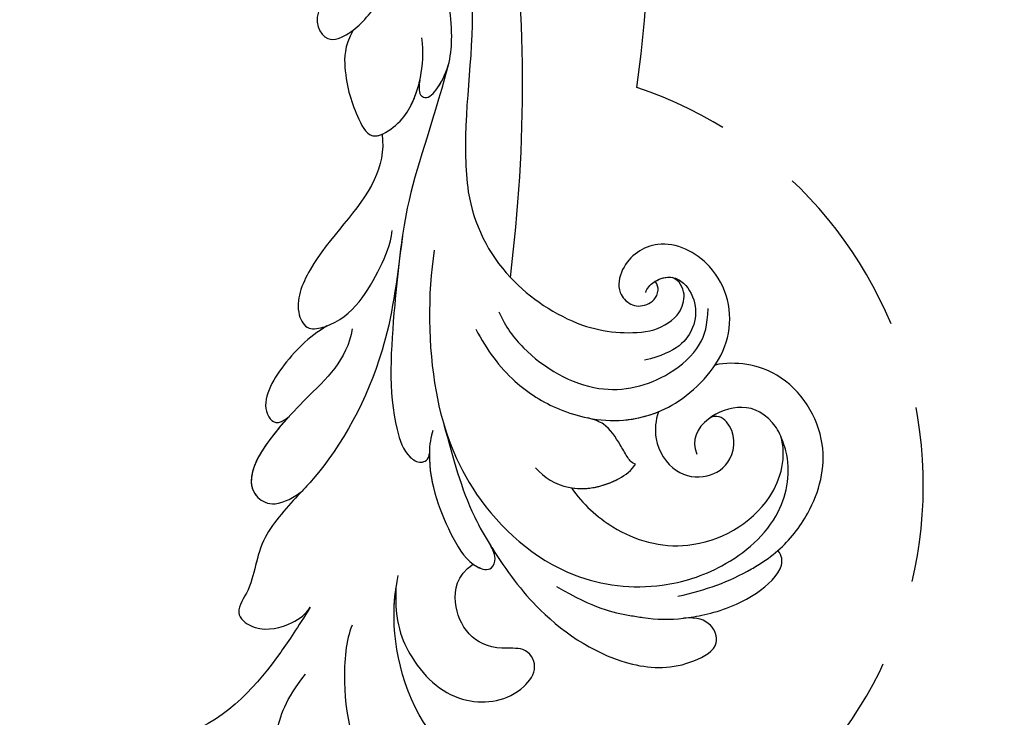
# Model space of a CAD drawing. Units: millimetres. Extents: x 1802 to 7937, y 524 to 4724.
# Drawn here: x 2317 to 2388, y 2230 to 2280 of the extents above; entities that cross this region are included whole.
import ezdxf

# ---------------------------------------------------------------- set-up
doc = ezdxf.new("R2010")
doc.units = ezdxf.units.MM
doc.linetypes.add('HIDDEN', pattern=[9.525, 6.35, -3.175])
doc.layers.add('A-04.尺寸標註', color=4, linetype='Continuous')
doc.layers.add('H-08.木作(細線)', color=8, linetype='Continuous')
doc.styles.add('新細明體', font='txt')
doc.dimstyles.new('10', dxfattribs={"dimtxt": 25, "dimasz": 7.5, "dimexe": 5, "dimexo": 5, "dimgap": 3, "dimtad": 2, "dimdec": 0, "dimtxsty": '新細明體', "dimblk": 'ARCHTICK', "dimcen": 5, "dimclrd": 8, "dimclre": 8, "dimclrt": 4, "dimadec": 0, "dimazin": 0, "dimtfac": 1, "dimtdec": 0, "dimtix": 1, "dimtmove": 2, "dimatfit": 3, "dimldrblk": 'OPEN90', "dimfxl": 1.25, "dimlwd": 9, "dimlwe": 9, "dimarcsym": 0})

# ---------------------------------------------------------------- blocks, each defined once
blk = doc.blocks.new('SE-21118L-d')
at = {"layer": 'H-08.木作(細線)'}
for centre, radius, start, end in [((-35.413, 88.679), 11.525, 56.12431, 70.82032), ((-36.984, 87.435), 11.027, 95.91624, 105.38245), ((-40.214, 90.447), 3.445, 176.24026, 187.62265), ((-43.589, 86.155), 22.489, 0.80675, 6.60623), ((-38.108, 74.745), 10.879, 41.87238, 53.27764), ((-39.483, 77.259), 2.54, 117.48546, 150.38576), ((-39.19, 75.761), 4.027, 78.19947, 111.33214), ((-41.247, 69.964), 10.156, 45.55644, 73.5224), ((-43.875, 67.697), 13.617, 17.75304, 44.34234), ((64.58, 10.794), 113.337, 147.40444, 162.19387), ((-42.088, 68.25), 11.747, 343.65709, 17.83931)]:
    blk.add_arc(centre, radius, start, end, dxfattribs=at)
for points, knots in [([(-8.907, 102.458), (-8.909, 103.412), (-9.915, 105.795), (-12.788, 106.968), (-14.262, 103.639), (-10.373, 99.596), (-11.64, 91.987), (-13.548, 88.853), (-14.28, 87.864)], [0, 0, 0, 0, 2.569806, 5.329661, 7.122378, 11.442212, 20.374603, 24.393665, 24.393665, 24.393665, 24.393665]), ([(-8.907, 102.458), (-8.909, 103.412), (-9.915, 105.795), (-12.788, 106.968), (-14.262, 103.639), (-10.373, 99.596), (-11.561, 92.463), (-13.236, 89.395), (-13.719, 88.664)], [0, 0, 0, 0, 2.569806, 5.329661, 7.122378, 11.442212, 20.374603, 23.311941, 23.311941, 23.311941, 23.311941]), ([(-13.545, 105.027), (-13.579, 104.899), (-13.894, 103.257), (-10.373, 99.596), (-11.561, 92.463), (-13.236, 89.395), (-13.719, 88.664)], [6.753746, 6.753746, 6.753746, 6.753746, 7.122378, 11.442212, 20.374603, 23.311941, 23.311941, 23.311941, 23.311941]), ([(-9.704, 89.698), (-8.862, 90.451), (-6.568, 94.293), (-5.516, 99.795), (-6.297, 104.57), (-8.405, 104.716), (-8.974, 103.008), (-8.908, 101.751), (-8.902, 101.502)], [0, 0, 0, 0, 4.159569, 11.894601, 15.37017, 16.625193, 19.076141, 19.836048, 19.836048, 19.836048, 19.836048]), ([(-21.249, 88.742), (-21.26, 88.839), (-21.481, 90.803), (-22.313, 95.226), (-25.712, 100.751), (-29.931, 102.866), (-33.2, 102.617), (-33.37, 100.726), (-32.556, 99.904), (-31.627, 99.564)], [8.99556, 8.99556, 8.99556, 8.99556, 9.286565, 14.877829, 22.48788, 26.86338, 28.920431, 30.334854, 31.909415, 31.909415, 31.909415, 31.909415]), ([(-31.627, 99.564), (-32.078, 99.719), (-33.589, 100.144), (-36.578, 100.529), (-39.658, 99.561), (-40.007, 98.562), (-39.909, 98.066)], [9.29887, 9.29887, 9.29887, 9.29887, 10.862664, 14.087871, 16.204101, 17.156391, 17.156391, 17.156391, 17.156391]), ([(-13.719, 88.664), (-12.584, 90.744), (-12.328, 94.441), (-14.17, 98.481), (-18.101, 99.689), (-20.609, 98.342), (-20.526, 96.537), (-17.106, 95.384), (-16.401, 92.084), (-18.087, 89.72), (-19.535, 89.463)], [0, 0, 0, 0, 3.616037, 8.77814, 13.139588, 14.740725, 16.132671, 17.20718, 21.388579, 23.596521, 23.596521, 23.596521, 23.596521]), ([(-13.719, 88.664), (-12.584, 90.744), (-12.328, 94.441), (-14.17, 98.481), (-18.101, 99.689), (-20.609, 98.342), (-20.526, 96.537), (-17.106, 95.384), (-16.401, 92.084), (-18.087, 89.72), (-19.535, 89.463)], [0, 0, 0, 0, 3.616037, 8.77814, 13.139588, 14.740725, 16.132671, 17.20718, 21.388579, 23.596521, 23.596521, 23.596521, 23.596521]), ([(-13.719, 88.664), (-12.584, 90.744), (-12.328, 94.441), (-14.17, 98.481), (-18.101, 99.689), (-20.609, 98.342), (-20.526, 96.537), (-17.106, 95.384), (-16.401, 92.084), (-18.087, 89.72), (-19.535, 89.463)], [0, 0, 0, 0, 3.616037, 8.77814, 13.139588, 14.740725, 16.132671, 17.20718, 21.388579, 23.596521, 23.596521, 23.596521, 23.596521]), ([(-31.936, 97.943), (-33.951, 98.416), (-35.923, 98.605), (-37.95, 98.421), (-38.12, 98.402)], [0, 0, 0, 0, 5.610625, 6.125291, 6.125291, 6.125291, 6.125291]), ([(-39.909, 98.066), (-41.017, 97.753), (-43.728, 96.404), (-46.938, 92.514), (-46.253, 86.548), (-43.073, 84.337), (-41.568, 83.962)], [7.933865, 7.933865, 7.933865, 7.933865, 11.336702, 16.564601, 22.69779, 27.260347, 27.260347, 27.260347, 27.260347]), ([(-24.304, 93.524), (-26.066, 96.133), (-27.464, 97.201), (-28.723, 98.073), (-28.989, 98.248)], [0, 0, 0, 0, 4.515463, 5.715982, 5.715982, 5.715982, 5.715982]), ([(-26.768, 67.698), (-24.964, 70.347), (-21.979, 76.775), (-21.302, 85.224), (-24.515, 93.126), (-30.525, 96.902), (-36.059, 97.646), (-41.198, 96.282), (-43.441, 92.945), (-43.645, 91.052), (-43.652, 90.673)], [0, 0, 0, 0, 9.636399, 17.934484, 27.257622, 33.616752, 38.059658, 43.480538, 47.788179, 48.856496, 48.856496, 48.856496, 48.856496]), ([(0.674, 97.483), (-0.182, 96.606), (-1.175, 94.401), (-3.012, 92.485), (-5.145, 91.458)], [7.763177, 7.763177, 7.763177, 7.763177, 11.298241, 14.485012, 14.485012, 14.485012, 14.485012]), ([(-28.346, 87.53), (-28.584, 88.965), (-29.854, 92.048), (-33.967, 95.733), (-40.664, 95.482), (-43.426, 92.205), (-43.652, 90.673)], [0.221479, 0.221479, 0.221479, 0.221479, 4.057129, 9.452368, 15.612676, 19.499654, 19.499654, 19.499654, 19.499654]), ([(-28.346, 87.53), (-28.584, 88.965), (-29.854, 92.048), (-33.967, 95.733), (-40.664, 95.482), (-43.426, 92.205), (-43.652, 90.673)], [0.221479, 0.221479, 0.221479, 0.221479, 4.057129, 9.452368, 15.612676, 19.499654, 19.499654, 19.499654, 19.499654]), ([(-28.346, 87.53), (-28.584, 88.965), (-29.854, 92.048), (-33.967, 95.733), (-40.664, 95.482), (-43.426, 92.205), (-43.652, 90.673)], [0.221479, 0.221479, 0.221479, 0.221479, 4.057129, 9.452368, 15.612676, 19.499654, 19.499654, 19.499654, 19.499654]), ([(-7.533, 87.221), (-6.005, 88.175), (-2.983, 90.034), (3.147, 92.811), (9.323, 90.409), (11.235, 91.931), (11.353, 93.02), (9.225, 95.001), (5.771, 95.298), (3.062, 94.844), (1.974, 93.954), (1.668, 93.507)], [0, 0, 0, 0, 3.259327, 11.551028, 16.691507, 17.717079, 18.773472, 21.079064, 24.30069, 27.72452, 28.847574, 28.847574, 28.847574, 28.847574]), ([(-7.533, 87.221), (-6.005, 88.175), (-2.983, 90.034), (3.147, 92.811), (9.323, 90.409), (11.235, 91.931), (11.353, 93.02), (9.225, 95.001), (5.771, 95.298), (3.446, 94.909), (2.531, 94.349), (2.525, 94.346)], [0, 0, 0, 0, 3.259327, 11.551028, 16.691507, 17.717079, 18.773472, 21.079064, 24.30069, 27.72452, 27.744831, 27.744831, 27.744831, 27.744831]), ([(-7.533, 87.221), (-6.005, 88.175), (-2.983, 90.034), (3.147, 92.811), (9.323, 90.409), (11.235, 91.931), (11.353, 93.02), (9.225, 95.001), (5.771, 95.298), (3.446, 94.909), (2.531, 94.349), (2.525, 94.346)], [0, 0, 0, 0, 3.259327, 11.551028, 16.691507, 17.717079, 18.773472, 21.079064, 24.30069, 27.72452, 27.744831, 27.744831, 27.744831, 27.744831]), ([(-36.416, 85.256), (-35.961, 85.719), (-35.103, 87.058), (-35.371, 89.784), (-37.417, 91.21), (-39.81, 90.937), (-41.074, 88.655), (-40.159, 87.207), (-39.487, 87.289)], [32.66809, 32.66809, 32.66809, 32.66809, 34.510097, 36.97558, 39.062514, 40.880833, 42.882023, 43.686411, 43.686411, 43.686411, 43.686411]), ([(-36.416, 85.256), (-35.961, 85.719), (-35.103, 87.058), (-35.371, 89.784), (-37.417, 91.21), (-39.81, 90.937), (-41.074, 88.655), (-40.159, 87.207), (-39.487, 87.289)], [32.66809, 32.66809, 32.66809, 32.66809, 34.510097, 36.97558, 39.062514, 40.880833, 42.882023, 43.686411, 43.686411, 43.686411, 43.686411]), ([(-36.416, 85.256), (-35.961, 85.719), (-35.103, 87.058), (-35.371, 89.784), (-37.417, 91.21), (-39.81, 90.937), (-41.074, 88.655), (-40.159, 87.207), (-39.487, 87.289)], [32.66809, 32.66809, 32.66809, 32.66809, 34.510097, 36.97558, 39.062514, 40.880833, 42.882023, 43.686411, 43.686411, 43.686411, 43.686411]), ([(-43.629, 89.99), (-43.398, 88.71), (-42.304, 87.294), (-39.128, 87.01), (-37.623, 88.125), (-37.613, 89.229)], [0, 0, 0, 0, 2.339569, 4.48002, 7.0415, 7.0415, 7.0415, 7.0415]), ([(-21.065, 79.459), (-20.744, 79.773), (-19.174, 82.141), (-18.877, 86.696), (-19.25, 89.433), (-20.458, 90.523), (-21.299, 89.817), (-21.278, 88.953), (-21.249, 88.742)], [0, 0, 0, 0, 1.557861, 7.006756, 10.270656, 11.674616, 12.491672, 13.513765, 13.513765, 13.513765, 13.513765]), ([(-20.105, 80.879), (-19.128, 82.845), (-18.877, 86.7), (-19.25, 89.433), (-20.458, 90.523), (-21.299, 89.817), (-21.278, 88.953), (-21.249, 88.742)], [1.573211, 1.573211, 1.573211, 1.573211, 7.006756, 10.270656, 11.674616, 12.491672, 13.513765, 13.513765, 13.513765, 13.513765]), ([(-19.535, 89.463), (-19.595, 89.569), (-19.868, 89.992), (-20.458, 90.523), (-21.299, 89.817), (-21.278, 88.953), (-21.249, 88.742)], [9.816343, 9.816343, 9.816343, 9.816343, 10.270656, 11.674616, 12.491672, 13.513765, 13.513765, 13.513765, 13.513765]), ([(-26.621, 85.106), (-26.874, 85.969), (-28.121, 87.929), (-31.109, 88.607), (-32.825, 88.274), (-33.269, 87.983)], [0, 0, 0, 0, 2.731315, 6.28487, 7.847821, 7.847821, 7.847821, 7.847821]), ([(-28.346, 87.53), (-29.314, 88.199), (-31.176, 88.593), (-32.825, 88.274), (-33.269, 87.983)], [2.933239, 2.933239, 2.933239, 2.933239, 6.28487, 7.847821, 7.847821, 7.847821, 7.847821]), ([(-28.346, 87.53), (-29.314, 88.199), (-31.176, 88.593), (-32.825, 88.274), (-33.269, 87.983)], [2.933239, 2.933239, 2.933239, 2.933239, 6.28487, 7.847821, 7.847821, 7.847821, 7.847821]), ([(-33.269, 87.983), (-33.033, 87.714), (-32.945, 87.17), (-32.869, 85.927), (-32.68, 84.569), (-32.054, 83.848), (-31.603, 83.465)], [0, 0, 0, 0, 0.799996, 1.784842, 3.702696, 4.659887, 4.659887, 4.659887, 4.659887]), ([(-33.269, 87.983), (-33.033, 87.714), (-32.945, 87.17), (-32.869, 85.927), (-32.68, 84.569), (-32.054, 83.848), (-31.603, 83.465)], [0, 0, 0, 0, 0.799996, 1.784842, 3.702696, 4.659887, 4.659887, 4.659887, 4.659887]), ([(-33.269, 87.983), (-33.033, 87.714), (-32.945, 87.17), (-32.869, 85.927), (-32.68, 84.569), (-32.054, 83.848), (-31.603, 83.465)], [0, 0, 0, 0, 0.799996, 1.784842, 3.702696, 4.659887, 4.659887, 4.659887, 4.659887]), ([(-25.133, 65.773), (-23.29, 68.691), (-19.845, 73.895), (-14.194, 77.941), (-9.909, 79.642), (-5.932, 81.182), (-4.784, 83.878), (-2.218, 85.259), (-3.4, 87.341), (-5.668, 87.788), (-7.022, 87.551), (-7.533, 87.221)], [0, 0, 0, 0, 6.97861, 17.44424, 18.93874, 22.513348, 26.884802, 28.657889, 30.093458, 32.53914, 34.186738, 34.186738, 34.186738, 34.186738]), ([(-10.549, 79.386), (-10.506, 79.403), (-9.337, 79.863), (-5.932, 81.182), (-4.784, 83.878), (-2.218, 85.259), (-3.4, 87.341), (-5.668, 87.788), (-7.022, 87.551), (-7.533, 87.221)], [18.800065, 18.800065, 18.800065, 18.800065, 18.93874, 22.513348, 26.884802, 28.657889, 30.093458, 32.53914, 34.186738, 34.186738, 34.186738, 34.186738]), ([(-10.549, 79.386), (-10.506, 79.403), (-9.337, 79.863), (-5.932, 81.182), (-4.784, 83.878), (-2.218, 85.259), (-3.4, 87.341), (-5.668, 87.788), (-7.022, 87.551), (-7.533, 87.221)], [18.800065, 18.800065, 18.800065, 18.800065, 18.93874, 22.513348, 26.884802, 28.657889, 30.093458, 32.53914, 34.186738, 34.186738, 34.186738, 34.186738]), ([(-21.967, 79.42), (-21.522, 81.946), (-21.085, 84.182), (-21.102, 86.44), (-21.102, 86.472)], [0, 0, 0, 0, 6.643789, 6.737169, 6.737169, 6.737169, 6.737169]), ([(-31.603, 83.465), (-32.302, 83.985), (-34.377, 85.15), (-38.478, 85.6), (-44.044, 83.047), (-45.134, 77.61), (-42.097, 73.733), (-38.785, 74.215), (-37.409, 76.041), (-37.86, 77.473), (-38.825, 78), (-40.035, 77.759), (-40.324, 76.94), (-40.257, 76.616)], [10.616174, 10.616174, 10.616174, 10.616174, 13.220915, 17.72137, 22.717713, 27.912673, 31.878402, 34.972446, 36.541391, 37.591833, 38.686095, 39.627448, 39.914799, 39.914799, 39.914799, 39.914799]), ([(-31.603, 83.465), (-32.302, 83.985), (-33.825, 84.84), (-35.528, 85.21), (-36.416, 85.256)], [10.616174, 10.616174, 10.616174, 10.616174, 13.220915, 15.832201, 15.832201, 15.832201, 15.832201]), ([(-29.076, 73.741), (-29.037, 74.941), (-29.633, 77.875), (-32.721, 82.464), (-37.526, 83.456), (-41.173, 82.461), (-42.337, 81.11), (-42.869, 80.054)], [0, 0, 0, 0, 2.937836, 8.906878, 14.224805, 17.216118, 19.494519, 19.494519, 19.494519, 19.494519]), ([(-39.294, 77.057), (-39.505, 76.807), (-40.151, 76.533), (-41.337, 76.65), (-42.239, 77.614), (-42.336, 79.388), (-41.201, 81.211), (-39.489, 81.96), (-37.11, 81.454)], [0, 0, 0, 0, 0.906551, 1.95672, 2.806873, 4.631899, 6.511833, 9.600225, 9.600225, 9.600225, 9.600225]), ([(-27.029, 74.167), (-27.113, 75.885), (-27.603, 78.607), (-29.149, 81.052), (-30.007, 82.007)], [0, 0, 0, 0, 4.654918, 8.466437, 8.466437, 8.466437, 8.466437]), ([(-33.453, 56.023), (-30.231, 59.79), (-26.759, 62.938), (-22.124, 70.578), (-18.871, 76.299), (-18.472, 80.162), (-19.181, 81.291), (-19.912, 81.263), (-20.103, 80.877)], [0, 0, 0, 0, 9.108071, 15.582814, 23.772958, 26.064264, 27.034522, 27.971013, 27.971013, 27.971013, 27.971013]), ([(-33.453, 56.023), (-30.231, 59.79), (-26.759, 62.938), (-22.124, 70.578), (-18.871, 76.299), (-18.472, 80.162), (-19.181, 81.291), (-19.912, 81.263), (-20.103, 80.877)], [0, 0, 0, 0, 9.108071, 15.582814, 23.772958, 26.064264, 27.034522, 27.971013, 27.971013, 27.971013, 27.971013]), ([(-18.95, 70.293), (-17.606, 72.212), (-12.941, 73.506), (-6.1, 76.568), (-8.277, 79.621), (-9.969, 79.512), (-10.542, 79.368)], [0, 0, 0, 0, 5.3277, 13.34585, 14.77631, 16.436279, 16.436279, 16.436279, 16.436279]), ([(-12.09, 74.066), (-9.396, 75.157), (-6.353, 76.923), (-8.277, 79.621), (-9.969, 79.512), (-10.542, 79.368)], [6.618497, 6.618497, 6.618497, 6.618497, 13.34585, 14.77631, 16.436279, 16.436279, 16.436279, 16.436279]), ([(-12.09, 74.066), (-9.396, 75.157), (-6.353, 76.923), (-8.277, 79.621), (-9.969, 79.512), (-10.542, 79.368)], [6.618497, 6.618497, 6.618497, 6.618497, 13.34585, 14.77631, 16.436279, 16.436279, 16.436279, 16.436279]), ([(-41.691, 78.514), (-41.721, 78.47), (-41.885, 77.978), (-41.893, 77.315), (-41.505, 76.899)], [45.1409729, 45.1409729, 45.1409729, 45.1409729, 45.2385052, 46.1171611, 46.1171611, 46.1171611, 46.1171611]), ([(-40.257, 76.616), (-40.619, 76.58), (-41.096, 76.642), (-41.446, 76.856), (-41.505, 76.899)], [1.007466, 1.007466, 1.007466, 1.007466, 1.95672, 2.163538, 2.163538, 2.163538, 2.163538]), ([(-17.378, 69.317), (-15.816, 69.487), (-13.339, 70.284), (-10.152, 72.613), (-11.041, 74.379), (-12.09, 74.066)], [0, 0, 0, 0, 3.525002, 6.617823, 7.776684, 7.776684, 7.776684, 7.776684]), ([(-17.378, 69.317), (-15.816, 69.487), (-13.339, 70.284), (-10.152, 72.613), (-11.041, 74.379), (-12.09, 74.066)], [0, 0, 0, 0, 3.525002, 6.617823, 7.776684, 7.776684, 7.776684, 7.776684]), ([(-17.378, 69.317), (-15.816, 69.487), (-13.339, 70.284), (-10.152, 72.613), (-11.041, 74.379), (-12.09, 74.066)], [0, 0, 0, 0, 3.525002, 6.617823, 7.776684, 7.776684, 7.776684, 7.776684]), ([(-26.967, 58.48), (-26.592, 59.639), (-24.35, 62.486), (-19.149, 63.838), (-15.771, 66.981), (-15.893, 69.014), (-17.979, 69.541), (-20.288, 68.905), (-22.713, 67.192), (-24.058, 66.007), (-24.638, 65.104)], [0, 0, 0, 0, 3.371859, 10.918715, 14.168215, 15.449478, 16.537755, 19.510899, 22.40031, 25.111551, 25.111551, 25.111551, 25.111551]), ([(-26.967, 58.48), (-26.592, 59.639), (-24.35, 62.486), (-19.149, 63.838), (-15.771, 66.981), (-15.893, 69.014), (-16.871, 69.261), (-17.328, 69.312), (-17.378, 69.317)], [0, 0, 0, 0, 3.371859, 10.918715, 14.168215, 15.449478, 16.537755, 16.673273, 16.673273, 16.673273, 16.673273]), ([(-26.967, 58.48), (-26.592, 59.639), (-24.35, 62.486), (-19.149, 63.838), (-15.771, 66.981), (-15.893, 69.014), (-16.871, 69.261), (-17.328, 69.312), (-17.378, 69.317)], [0, 0, 0, 0, 3.371859, 10.918715, 14.168215, 15.449478, 16.537755, 16.673273, 16.673273, 16.673273, 16.673273]), ([(-39.588, 42.769), (-39.254, 45.538), (-37.217, 53.948), (-33.022, 59.242), (-31.07, 64.135), (-30.816, 64.945)], [0, 0, 0, 0, 9.008837, 21.201771, 23.552228, 23.552228, 23.552228, 23.552228]), ([(-28.311, 50.768), (-27.197, 51.586), (-26.136, 53.908), (-25.861, 56.087), (-25.949, 58.689), (-28.437, 58.344), (-30.242, 57.318), (-31.9, 55.44), (-32.584, 53.409)], [0, 0, 0, 0, 1.718314, 5.662553, 7.730922, 9.214133, 11.061414, 15.769614, 15.769614, 15.769614, 15.769614]), ([(-28.311, 50.768), (-27.197, 51.586), (-26.136, 53.908), (-25.861, 56.087), (-25.949, 58.689), (-28.437, 58.344), (-29.652, 57.654), (-30.601, 56.779), (-31.07, 56.198)], [0, 0, 0, 0, 1.718314, 5.662553, 7.730922, 9.214133, 11.061414, 13.141521, 13.141521, 13.141521, 13.141521]), ([(-28.311, 50.768), (-27.197, 51.586), (-26.136, 53.908), (-25.861, 56.087), (-25.937, 58.342), (-26.79, 58.474), (-26.967, 58.48)], [0, 0, 0, 0, 1.718314, 5.662553, 7.730922, 8.214233, 8.214233, 8.214233, 8.214233]), ([(-31.118, 56.123), (-30.923, 56.428), (-30.563, 56.964), (-31.01, 57.66), (-33.105, 56.793), (-34.986, 53.923), (-35.809, 50.679), (-35.654, 48.331), (-35.458, 47.713)], [0, 0, 0, 0, 0.963197, 1.38347, 2.537452, 6.248201, 11.19644, 12.734515, 12.734515, 12.734515, 12.734515]), ([(-31.118, 56.123), (-30.923, 56.428), (-30.563, 56.964), (-31.01, 57.66), (-32.29, 57.13), (-33.072, 56.461), (-33.453, 56.023)], [0, 0, 0, 0, 0.963197, 1.38347, 2.537452, 4.193108, 4.193108, 4.193108, 4.193108]), ([(-26.963, 48.175), (-25.916, 48.947), (-25.964, 50.866), (-28.297, 50.956), (-31.062, 49.797), (-32.836, 47.911), (-33.405, 46.216), (-33.51, 45.389)], [0, 0, 0, 0, 2.484399, 4.331231, 7.33133, 10.609686, 12.310186, 12.310186, 12.310186, 12.310186]), ([(-26.963, 48.175), (-25.916, 48.947), (-25.964, 50.866), (-27.461, 50.923), (-28.189, 50.793), (-28.311, 50.768)], [0, 0, 0, 0, 2.484399, 4.331231, 4.702571, 4.702571, 4.702571, 4.702571]), ([(-26.963, 48.175), (-25.916, 48.947), (-25.964, 50.866), (-27.461, 50.923), (-28.189, 50.793), (-28.311, 50.768)], [0, 0, 0, 0, 2.484399, 4.331231, 4.702571, 4.702571, 4.702571, 4.702571])]:
    blk.add_open_spline(points, degree=3, knots=knots, dxfattribs=at)
blk = doc.blocks.new('SE-21057L-d')
at = {"layer": 'H-08.木作(細線)', "ltscale": 0.2}
for points, knots in [([(102.869, -94.291), (95.794, -96.164), (83.521, -97.4), (63.793, -85.078), (49.189, -63.955), (44.786, -38.429), (50.476, -18.073), (61.351, -6.382), (68.736, -3.792), (71.342, -2.066), (71.3, -1.16), (71.285, -0.824)], [0, 0, 0, 0, 13.619473, 35.69231, 66.079041, 89.315548, 110.812483, 127.830053, 133.610207, 135.236911, 136.196882, 136.196882, 136.196882, 136.196882]), ([(29.655, -16.267), (29.751, -24.558), (29.976, -43.972), (40.075, -72.336), (58.337, -93.434), (77.5, -105.37), (89.628, -106.113), (95.079, -106.447)], [0, 0, 0, 0, 24.80684, 58.08298, 87.598863, 107.415567, 123.591167, 123.591167, 123.591167, 123.591167]), ([(29.655, -16.267), (29.751, -24.558), (29.976, -43.972), (40.075, -72.336), (58.337, -93.434), (77.5, -105.37), (89.628, -106.113), (95.079, -106.447)], [0, 0, 0, 0, 24.80684, 58.08298, 87.598863, 107.415567, 123.591167, 123.591167, 123.591167, 123.591167]), ([(33.899, -28.263), (35.566, -38.414), (38.867, -58.52), (53.044, -82.925), (71.23, -99.787), (85.026, -102.467), (98.101, -103.738)], [0, 0, 0, 0, 30.618293, 60.647416, 83.313254, 102.119397, 102.119397, 102.119397, 102.119397]), ([(45.395, -43.48), (46.603, -51.573), (49.149, -68.62), (64.45, -89.242), (83.319, -99.337), (95.04, -101.274), (100.979, -99.619)], [0, 0, 0, 0, 24.298322, 51.18201, 73.400888, 86.72316, 86.72316, 86.72316, 86.72316])]:
    blk.add_open_spline(points, degree=3, knots=knots, dxfattribs=at)
blk = doc.blocks.new('_ArchTick')
at = {"color": 0, "linetype": 'ByBlock', "const_width": 0.15}
blk.add_lwpolyline([(-0.5, -0.5), (0.5, 0.5)], dxfattribs=at)
blk = doc.blocks.new('*D26')
at = {"layer": 'A-04.尺寸標註', "color": 8, "linetype": 'HIDDEN', "lineweight": 9, "transparency": 16777216}
for p, q in [((3176.836, 3936.693), (1998.166, 3936.693)), ((3176.836, 1207.198), (1998.166, 1207.198))]:
    blk.add_line(p, q, dxfattribs=at)
at = {"layer": 'A-04.尺寸標註', "color": 8, "lineweight": 9, "transparency": 16777216}
blk.add_line((2003.166, 3936.693), (2003.166, 1207.198), dxfattribs=at)
at = {"layer": 'DEFPOINTS', "color": 0, "transparency": 16777216}
for p in [(3181.836, 3936.693), (2003.166, 1207.198), (3181.836, 1207.198)]:
    blk.add_point(p, dxfattribs=at)
at = {"layer": 'A-04.尺寸標註', "color": 8, "lineweight": 9, "transparency": 16777216, "xscale": 7.5, "yscale": 7.5, "zscale": 7.5}
for p, rotation in [((2003.166, 3936.693), 90), ((2003.166, 1207.198), 270)]:
    blk.add_blockref('_ArchTick', p, dxfattribs=dict(at, rotation=rotation))
at = {"layer": 'A-04.尺寸標註', "color": 4, "transparency": 16777216, "insert": (1986.085, 2571.946), "char_height": 25, "attachment_point": 5, "rotation": 90, "style": '新細明體'}
blk.add_mtext('2729', dxfattribs=at)
blk = doc.blocks.new('_Open90')
at = {"color": 0, "linetype": 'ByBlock', "lineweight": -2}
for p, q in [((-0.5, 0.5), (0, 0)), ((0, 0), (-1, 0)), ((0, 0), (-0.5, -0.5))]:
    blk.add_line(p, q, dxfattribs=at)
blk = doc.blocks.new('*D27')
at = {"layer": 'A-04.尺寸標註', "color": 8, "linetype": 'HIDDEN', "lineweight": 9, "transparency": 16777216}
for p, q in [((2142.365, 2441.064), (2142.365, 1067.708)), ((4248.249, 2441.064), (4248.249, 1067.708))]:
    blk.add_line(p, q, dxfattribs=at)
at = {"layer": 'A-04.尺寸標註', "color": 8, "lineweight": 9, "transparency": 16777216}
blk.add_line((2142.365, 1072.708), (4248.249, 1072.708), dxfattribs=at)
at = {"layer": 'DEFPOINTS', "color": 0, "transparency": 16777216}
for p in [(2142.365, 2446.064), (4248.249, 2446.064), (4248.249, 1072.708)]:
    blk.add_point(p, dxfattribs=at)
at = {"layer": 'A-04.尺寸標註', "color": 8, "lineweight": 9, "transparency": 16777216, "xscale": 7.5, "yscale": 7.5, "zscale": 7.5, "rotation": 180}
blk.add_blockref('_ArchTick', (2142.365, 1072.708), dxfattribs=at)
at = {"layer": 'A-04.尺寸標註', "color": 8, "lineweight": 9, "transparency": 16777216, "xscale": 7.5, "yscale": 7.5, "zscale": 7.5}
blk.add_blockref('_ArchTick', (4248.249, 1072.708), dxfattribs=at)
at = {"layer": 'A-04.尺寸標註', "color": 4, "transparency": 16777216, "insert": (3195.307, 1055.627), "char_height": 25, "attachment_point": 5, "style": '新細明體'}
blk.add_mtext('2106', dxfattribs=at)

msp = doc.modelspace()

# ---------------------------------------------------------------- linework, layer by layer
at = {"color": 4, "linetype": 'HIDDEN', "ltscale": 2}
msp.add_lwpolyline([(2456.919, 2571.946, 0.471566), (2401.604, 2695.241, -0.561608), (2439.75, 2743.639, 0.838007), (2464.934, 2833.593, 0.204381), (2357.393, 2830.046, 0.126907), (2361.516, 2868.337, 0.581132), (2371.756, 2920.184, 1.0989), (2313.041, 2912.642, 0.526106), (2234.563, 2754.656, 0.026973), (2184.095, 2789.346, 0.264858), (2125.051, 2647.93, 0.159062), (2172.044, 2571.946, 0.159062), (2125.051, 2495.961, 0.264858), (2184.095, 2354.545, 0.026973), (2234.563, 2389.235, 0.526106), (2313.041, 2231.249, 1.0989), (2371.756, 2223.707, 0.581132), (2361.516, 2275.554, 0.126907), (2357.393, 2313.845, 0.204381), (2464.934, 2310.299, 0.838007), (2439.75, 2400.252, -0.561608), (2401.604, 2448.65, 0.471566)], format="xyb", close=True, dxfattribs=at)

# ---------------------------------------------------------------- block references
for name, p, rotation in [('SE-21118L-d', (2293.57, 2313.383), 205.4462691583603), ('SE-21057L-d', (2472.83, 2236.868), 194.8502983529161)]:
    msp.add_blockref(name, p, dxfattribs=dict(rotation=rotation))

# ---------------------------------------------------------------- dimensions: what is measured, and where the dimension line sits
at = {"layer": 'A-04.尺寸標註', "color": 8}
dim = msp.add_linear_dim(base=(2003.166, 1207.198), p1=(3181.836, 3936.693), p2=(3181.836, 1207.198), angle=90, dimstyle='10', dxfattribs=at)
dim.commit()
dim.dimension.update_dxf_attribs({"geometry": '*D26', "text_midpoint": (1986.085, 2571.946)})
dim = msp.add_linear_dim(base=(4248.249, 1072.708), p1=(2142.365, 2446.064), p2=(4248.249, 2446.064), dimstyle='10', dxfattribs=at)
dim.commit()
dim.dimension.update_dxf_attribs({"geometry": '*D27', "text_midpoint": (3195.307, 1055.627)})

doc.saveas('drawing.dxf')
